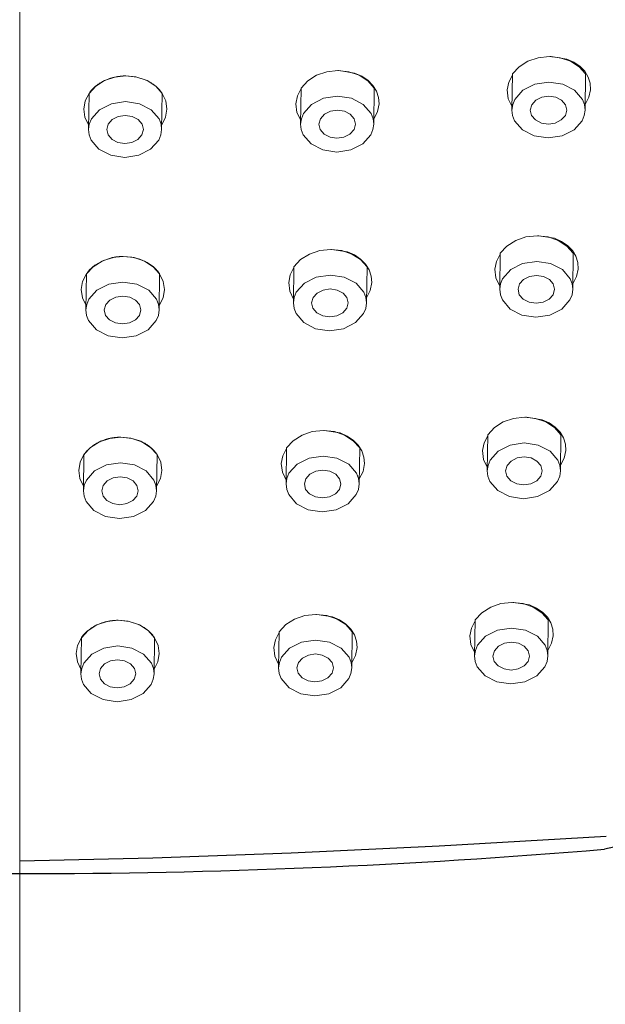
# Model space of a CAD drawing. Units: millimetres. Extents: x 190 to 3088, y 3374 to 6818.
# Drawn here: x 886 to 904, y 4872 to 4901 of the extents above; entities that cross this region are included whole.
import ezdxf

# ---------------------------------------------------------------- set-up
doc = ezdxf.new("R2010")
doc.units = ezdxf.units.MM
doc.linetypes.add('CENTER', pattern=[50.8, 31.75, -6.35, 6.35, -6.35])
doc.layers.add('中心線', color=2, linetype='CENTER', lineweight=5)
doc.layers.add('標註線', color=7, linetype='Continuous', lineweight=9)
doc.layers.add('繪圖線', color=7, linetype='Continuous')
doc.styles.get("Standard").update_dxf_attribs({"font": 'Microsoft JhengHei.ttf', "height": 30})
doc.dimstyles.get("Standard").update_dxf_attribs({"dimtxt": 30, "dimasz": 15, "dimexe": 0, "dimexo": 5, "dimgap": 0, "dimtad": 0, "dimtih": 1, "dimtoh": 1, "dimdec": 1, "dimdsep": 46, "dimtxsty": 'Standard', "dimblk": 'OPEN30', "dimcen": 0.09, "dimadec": 0, "dimazin": 2, "dimtfac": 1, "dimtdec": 1, "dimtofl": 0, "dimtmove": 1, "dimatfit": 3, "dimldrblk": 'OPEN30', "dimfxl": 0, "dimtolj": 1, "dimtzin": 0, "dimarcsym": 0})

# ---------------------------------------------------------------- blocks, each defined once
blk = doc.blocks.new('_Open30')
at = {"color": 0, "linetype": 'ByBlock', "lineweight": -2}
for p, q in [((-1, 0.2679), (0, 0)), ((0, 0), (-1, -0.2679)), ((0, 0), (-1, 0))]:
    blk.add_line(p, q, dxfattribs=at)
blk = doc.blocks.new('*D31')
at = {"layer": 'Defpoints', "color": 0}
for p in [(886.329, 4939.718), (886.191, 4729.532), (982.738, 4729.532)]:
    blk.add_point(p, dxfattribs=at)
at = {"layer": '標註線', "color": 0, "lineweight": -2}
for p, q in [((891.329, 4939.718), (982.738, 4939.718)), ((982.738, 4924.718), (982.738, 4849.964)), ((982.738, 4744.532), (982.738, 4819.286)), ((891.191, 4729.532), (982.738, 4729.532))]:
    blk.add_line(p, q, dxfattribs=at)
at = {"layer": '標註線', "color": 0, "lineweight": -2, "xscale": 15, "yscale": 15, "zscale": 15}
for p, rotation in [((982.738, 4939.718), 90), ((982.738, 4729.532), 270)]:
    blk.add_blockref('_Open30', p, dxfattribs=dict(at, rotation=rotation))
at = {"layer": '標註線', "color": 0, "insert": (982.738, 4834.625), "char_height": 30, "attachment_point": 5}
blk.add_mtext('\\A1;217', dxfattribs=at)

msp = doc.modelspace()

# ---------------------------------------------------------------- linework, layer by layer
at = {"layer": '中心線', "linetype": 'CENTER', "ltscale": 2}
msp.add_line((886.191, 4642.805), (886.191, 4955.889), dxfattribs=at)
at = {"layer": '繪圖線', "color": 7, "linetype": 'Continuous', "lineweight": 0}
for p, q in [((901.795, 4900.008), (902.127, 4900.043)), ((902.127, 4900.043), (902.458, 4900.008)), ((902.154, 4900.043), (902.156, 4900.043)), ((902.156, 4900.043), (902.159, 4900.043)), ((902.159, 4900.043), (902.161, 4900.043)), ((902.161, 4900.043), (902.163, 4900.043)), ((902.163, 4900.043), (902.165, 4900.043)), ((902.165, 4900.043), (902.168, 4900.043)), ((902.168, 4900.043), (902.17, 4900.043)), ((902.17, 4900.043), (902.172, 4900.043)), ((902.172, 4900.043), (902.175, 4900.043)), ((902.175, 4900.043), (902.177, 4900.043)), ((902.177, 4900.043), (902.179, 4900.043)), ((902.179, 4900.043), (902.181, 4900.043)), ((902.181, 4900.043), (902.655, 4899.968)), ((901.221, 4899.736), (901.486, 4899.903)), ((901.486, 4899.903), (901.795, 4900.008)), ((902.458, 4900.008), (902.764, 4899.903)), ((902.655, 4899.968), (902.866, 4899.875)), ((902.764, 4899.903), (903.025, 4899.736)), ((902.866, 4899.875), (903.047, 4899.751)), ((903.047, 4899.751), (903.193, 4899.599)), ((889.053, 4899.424), (889.385, 4899.46)), ((889.161, 4899.444), (889.186, 4899.447)), ((889.186, 4899.447), (889.21, 4899.45)), ((889.21, 4899.45), (889.235, 4899.453)), ((889.235, 4899.453), (889.26, 4899.455)), ((889.26, 4899.455), (889.284, 4899.457)), ((889.284, 4899.457), (889.309, 4899.458)), ((889.309, 4899.458), (889.335, 4899.459)), ((889.335, 4899.459), (889.36, 4899.46)), ((889.36, 4899.46), (889.385, 4899.46)), ((889.385, 4899.46), (889.684, 4899.431)), ((889.385, 4899.46), (889.717, 4899.424)), ((894.861, 4899.312), (895.127, 4899.479)), ((895.127, 4899.479), (895.435, 4899.584)), ((895.435, 4899.584), (895.768, 4899.62)), ((895.768, 4899.62), (896.099, 4899.584)), ((895.781, 4899.62), (895.782, 4899.62)), ((895.782, 4899.62), (895.783, 4899.62)), ((895.783, 4899.62), (895.784, 4899.62)), ((895.784, 4899.62), (895.785, 4899.62)), ((895.785, 4899.62), (895.786, 4899.62)), ((895.786, 4899.62), (895.788, 4899.62)), ((895.788, 4899.62), (895.789, 4899.62)), ((895.789, 4899.62), (895.79, 4899.62)), ((895.79, 4899.62), (895.791, 4899.62)), ((895.791, 4899.62), (895.792, 4899.62)), ((895.792, 4899.62), (895.793, 4899.62)), ((895.793, 4899.62), (895.794, 4899.62)), ((895.794, 4899.62), (896.27, 4899.544)), ((896.099, 4899.584), (896.405, 4899.479)), ((896.27, 4899.544), (896.482, 4899.452)), ((896.405, 4899.479), (896.666, 4899.312)), ((896.482, 4899.452), (896.667, 4899.327)), ((900.908, 4899.271), (901.019, 4899.486)), ((901.02, 4899.519), (901.004, 4898.431)), ((901.02, 4899.519), (901.221, 4899.736)), ((903.025, 4899.736), (903.22, 4899.519)), ((903.193, 4899.599), (903.297, 4899.426)), ((903.22, 4899.519), (903.205, 4898.431)), ((888.278, 4898.935), (888.479, 4899.152)), ((888.457, 4899.134), (888.476, 4899.15)), ((888.476, 4899.15), (888.481, 4899.154)), ((888.479, 4899.152), (888.744, 4899.319)), ((888.481, 4899.154), (888.485, 4899.157)), ((888.485, 4899.157), (888.49, 4899.161)), ((888.49, 4899.161), (888.494, 4899.165)), ((888.494, 4899.165), (888.499, 4899.168)), ((888.499, 4899.168), (888.503, 4899.172)), ((888.503, 4899.172), (888.508, 4899.175)), ((888.508, 4899.175), (888.512, 4899.179)), ((888.512, 4899.179), (888.517, 4899.182)), ((888.517, 4899.182), (888.521, 4899.186)), ((888.521, 4899.186), (888.526, 4899.189)), ((888.526, 4899.189), (888.531, 4899.192)), ((888.531, 4899.192), (888.551, 4899.207)), ((888.551, 4899.207), (888.572, 4899.222)), ((888.572, 4899.222), (888.594, 4899.236)), ((888.594, 4899.236), (888.616, 4899.25)), ((888.616, 4899.25), (888.638, 4899.263)), ((888.638, 4899.263), (888.661, 4899.276)), ((888.661, 4899.276), (888.684, 4899.289)), ((888.684, 4899.289), (888.707, 4899.301)), ((888.707, 4899.301), (888.731, 4899.313)), ((888.731, 4899.313), (888.755, 4899.324)), ((888.744, 4899.319), (889.053, 4899.424)), ((888.755, 4899.324), (888.779, 4899.335)), ((888.779, 4899.335), (888.804, 4899.346)), ((888.804, 4899.346), (888.827, 4899.355)), ((888.827, 4899.355), (888.849, 4899.364)), ((888.849, 4899.364), (888.872, 4899.372)), ((888.872, 4899.372), (888.896, 4899.381)), ((888.896, 4899.381), (888.919, 4899.388)), ((888.919, 4899.388), (888.943, 4899.396)), ((888.943, 4899.396), (888.967, 4899.403)), ((888.967, 4899.403), (888.991, 4899.409)), ((888.991, 4899.409), (889.015, 4899.415)), ((889.015, 4899.415), (889.04, 4899.421)), ((889.04, 4899.421), (889.065, 4899.427)), ((889.065, 4899.427), (889.09, 4899.432)), ((889.09, 4899.432), (889.113, 4899.436)), ((889.113, 4899.436), (889.137, 4899.44)), ((889.137, 4899.44), (889.161, 4899.444)), ((889.684, 4899.431), (889.963, 4899.346)), ((889.717, 4899.424), (890.022, 4899.319)), ((889.963, 4899.346), (889.988, 4899.335)), ((889.988, 4899.335), (890.012, 4899.324)), ((890.012, 4899.324), (890.035, 4899.313)), ((890.022, 4899.319), (890.283, 4899.152)), ((890.035, 4899.313), (890.059, 4899.301)), ((890.059, 4899.301), (890.082, 4899.289)), ((890.082, 4899.289), (890.104, 4899.276)), ((890.104, 4899.276), (890.127, 4899.263)), ((890.127, 4899.263), (890.149, 4899.25)), ((890.149, 4899.25), (890.17, 4899.236)), ((890.17, 4899.236), (890.191, 4899.222)), ((890.191, 4899.222), (890.212, 4899.207)), ((890.212, 4899.207), (890.232, 4899.193)), ((890.232, 4899.193), (890.237, 4899.189)), ((890.237, 4899.189), (890.241, 4899.186)), ((890.241, 4899.186), (890.246, 4899.182)), ((890.246, 4899.182), (890.25, 4899.179)), ((890.25, 4899.179), (890.255, 4899.175)), ((890.255, 4899.175), (890.259, 4899.172)), ((890.259, 4899.172), (890.264, 4899.168)), ((890.264, 4899.168), (890.268, 4899.164)), ((890.268, 4899.164), (890.272, 4899.161)), ((890.272, 4899.161), (890.277, 4899.157)), ((890.277, 4899.157), (890.281, 4899.154)), ((890.281, 4899.154), (890.286, 4899.15)), ((890.283, 4899.152), (890.478, 4898.935)), ((890.286, 4899.15), (890.304, 4899.134)), ((894.66, 4899.095), (894.861, 4899.312)), ((896.666, 4899.312), (896.86, 4899.095)), ((896.667, 4899.327), (896.817, 4899.175)), ((896.817, 4899.175), (896.925, 4899.002)), ((900.86, 4899.043), (900.908, 4899.271)), ((901.335, 4899.026), (901.695, 4899.208)), ((901.695, 4899.208), (902.116, 4899.272)), ((902.116, 4899.272), (902.536, 4899.208)), ((902.536, 4899.208), (902.891, 4899.026)), ((903.297, 4899.426), (903.355, 4899.239)), ((903.355, 4899.239), (903.366, 4899.043)), ((888.162, 4898.705), (888.278, 4898.935)), ((888.278, 4898.935), (888.262, 4897.848)), ((888.278, 4898.935), (888.292, 4898.955)), ((888.292, 4898.955), (888.306, 4898.974)), ((888.306, 4898.974), (888.321, 4898.993)), ((888.321, 4898.993), (888.336, 4899.012)), ((888.336, 4899.012), (888.352, 4899.03)), ((888.352, 4899.03), (888.368, 4899.048)), ((888.368, 4899.048), (888.385, 4899.066)), ((888.385, 4899.066), (888.403, 4899.083)), ((888.403, 4899.083), (888.42, 4899.101)), ((888.42, 4899.101), (888.439, 4899.117)), ((888.439, 4899.117), (888.457, 4899.134)), ((890.304, 4899.134), (890.322, 4899.117)), ((890.322, 4899.117), (890.34, 4899.1)), ((890.34, 4899.1), (890.357, 4899.083)), ((890.357, 4899.083), (890.374, 4899.066)), ((890.374, 4899.066), (890.391, 4899.048)), ((890.391, 4899.048), (890.406, 4899.03)), ((890.406, 4899.03), (890.422, 4899.011)), ((890.422, 4899.011), (890.437, 4898.993)), ((890.437, 4898.993), (890.451, 4898.974)), ((890.451, 4898.974), (890.465, 4898.955)), ((890.478, 4898.935), (890.463, 4897.848)), ((890.465, 4898.955), (890.478, 4898.935)), ((890.478, 4898.935), (890.587, 4898.705)), ((894.503, 4898.62), (894.547, 4898.856)), ((894.547, 4898.856), (894.66, 4899.078)), ((894.66, 4899.095), (894.645, 4898.008)), ((896.86, 4899.095), (896.845, 4898.008)), ((896.925, 4899.002), (896.989, 4898.815)), ((900.888, 4898.774), (900.86, 4899.043)), ((901.092, 4898.753), (901.335, 4899.026)), ((902.891, 4899.026), (903.126, 4898.753)), ((903.366, 4899.043), (903.318, 4898.816)), ((888.121, 4898.46), (888.162, 4898.705)), ((888.593, 4898.442), (888.953, 4898.624)), ((888.953, 4898.624), (889.374, 4898.688)), ((889.374, 4898.688), (889.794, 4898.624)), ((889.794, 4898.624), (890.149, 4898.442)), ((890.587, 4898.705), (890.621, 4898.46)), ((894.534, 4898.363), (894.503, 4898.62)), ((894.733, 4898.329), (894.976, 4898.602)), ((894.976, 4898.602), (895.335, 4898.785)), ((895.335, 4898.785), (895.757, 4898.848)), ((895.757, 4898.848), (896.177, 4898.785)), ((896.177, 4898.785), (896.531, 4898.602)), ((896.531, 4898.602), (896.766, 4898.329)), ((897.005, 4898.62), (896.96, 4898.384)), ((896.989, 4898.815), (897.005, 4898.62)), ((901.006, 4898.526), (900.888, 4898.774)), ((901.004, 4898.431), (901.028, 4898.596)), ((901.028, 4898.596), (901.092, 4898.753)), ((901.554, 4898.431), (901.598, 4898.592)), ((901.598, 4898.592), (901.72, 4898.728)), ((901.72, 4898.728), (901.9, 4898.82)), ((901.9, 4898.82), (902.11, 4898.852)), ((902.11, 4898.852), (902.32, 4898.82)), ((902.32, 4898.82), (902.498, 4898.728)), ((902.498, 4898.728), (902.615, 4898.592)), ((902.615, 4898.592), (902.655, 4898.431)), ((903.126, 4898.753), (903.186, 4898.596)), ((903.186, 4898.596), (903.205, 4898.431)), ((903.318, 4898.816), (903.207, 4898.601)), ((888.156, 4898.214), (888.121, 4898.46)), ((888.35, 4898.169), (888.593, 4898.442)), ((889.158, 4898.236), (889.368, 4898.268)), ((889.368, 4898.268), (889.578, 4898.236)), ((890.149, 4898.442), (890.384, 4898.169)), ((890.621, 4898.46), (890.58, 4898.214)), ((894.647, 4898.125), (894.534, 4898.363)), ((894.668, 4898.172), (894.733, 4898.329)), ((895.239, 4898.168), (895.36, 4898.305)), ((895.36, 4898.305), (895.54, 4898.396)), ((895.54, 4898.396), (895.751, 4898.428)), ((895.751, 4898.428), (895.961, 4898.396)), ((895.961, 4898.396), (896.138, 4898.305)), ((896.138, 4898.305), (896.256, 4898.168)), ((896.766, 4898.329), (896.827, 4898.172)), ((896.96, 4898.384), (896.847, 4898.162)), ((901.023, 4898.267), (901.004, 4898.431)), ((901.083, 4898.11), (901.023, 4898.267)), ((901.594, 4898.27), (901.554, 4898.431)), ((901.711, 4898.134), (901.594, 4898.27)), ((902.611, 4898.27), (902.489, 4898.134)), ((902.655, 4898.431), (902.611, 4898.27)), ((903.181, 4898.267), (903.117, 4898.11)), ((903.205, 4898.431), (903.181, 4898.267)), ((888.264, 4897.984), (888.156, 4898.214)), ((888.262, 4897.848), (888.286, 4898.012)), ((888.286, 4898.012), (888.35, 4898.169)), ((888.813, 4897.847), (888.856, 4898.008)), ((888.856, 4898.008), (888.978, 4898.145)), ((888.978, 4898.145), (889.158, 4898.236)), ((889.578, 4898.236), (889.756, 4898.145)), ((889.756, 4898.145), (889.873, 4898.008)), ((889.873, 4898.008), (889.913, 4897.847)), ((890.384, 4898.169), (890.444, 4898.012)), ((890.444, 4898.012), (890.463, 4897.848)), ((890.58, 4898.214), (890.465, 4897.984)), ((894.645, 4898.008), (894.668, 4898.172)), ((894.664, 4897.844), (894.645, 4898.008)), ((895.195, 4898.007), (895.239, 4898.168)), ((895.234, 4897.847), (895.195, 4898.007)), ((896.295, 4898.007), (896.251, 4897.847)), ((896.256, 4898.168), (896.295, 4898.007)), ((896.845, 4898.008), (896.822, 4897.844)), ((896.827, 4898.172), (896.845, 4898.008)), ((901.318, 4897.837), (901.083, 4898.11)), ((901.889, 4898.042), (901.711, 4898.134)), ((902.099, 4898.01), (901.889, 4898.042)), ((902.309, 4898.042), (902.099, 4898.01)), ((902.489, 4898.134), (902.309, 4898.042)), ((903.117, 4898.11), (902.874, 4897.837)), ((888.281, 4897.684), (888.262, 4897.848)), ((888.341, 4897.527), (888.281, 4897.684)), ((888.852, 4897.687), (888.813, 4897.847)), ((888.969, 4897.55), (888.852, 4897.687)), ((889.869, 4897.687), (889.747, 4897.55)), ((889.913, 4897.847), (889.869, 4897.687)), ((890.439, 4897.684), (890.375, 4897.527)), ((890.463, 4897.848), (890.439, 4897.684)), ((894.724, 4897.687), (894.664, 4897.844)), ((894.959, 4897.414), (894.724, 4897.687)), ((895.352, 4897.71), (895.234, 4897.847)), ((895.529, 4897.619), (895.352, 4897.71)), ((896.13, 4897.71), (895.95, 4897.619)), ((896.251, 4897.847), (896.13, 4897.71)), ((896.757, 4897.687), (896.515, 4897.414)), ((896.822, 4897.844), (896.757, 4897.687)), ((901.673, 4897.655), (901.318, 4897.837)), ((902.874, 4897.837), (902.514, 4897.655)), ((888.576, 4897.254), (888.341, 4897.527)), ((889.147, 4897.459), (888.969, 4897.55)), ((889.357, 4897.427), (889.147, 4897.459)), ((889.567, 4897.459), (889.357, 4897.427)), ((889.747, 4897.55), (889.567, 4897.459)), ((890.375, 4897.527), (890.132, 4897.254)), ((895.314, 4897.231), (894.959, 4897.414)), ((895.739, 4897.587), (895.529, 4897.619)), ((895.95, 4897.619), (895.739, 4897.587)), ((896.515, 4897.414), (896.155, 4897.231)), ((902.093, 4897.591), (901.673, 4897.655)), ((902.514, 4897.655), (902.093, 4897.591)), ((888.931, 4897.071), (888.576, 4897.254)), ((890.132, 4897.254), (889.772, 4897.071)), ((895.733, 4897.168), (895.314, 4897.231)), ((896.155, 4897.231), (895.733, 4897.168)), ((889.351, 4897.008), (888.931, 4897.071)), ((889.772, 4897.071), (889.351, 4897.008)), ((900.852, 4894.339), (901.118, 4894.507)), ((901.118, 4894.507), (901.426, 4894.611)), ((901.426, 4894.611), (901.759, 4894.647)), ((901.759, 4894.647), (902.09, 4894.611)), ((901.786, 4894.647), (901.788, 4894.647)), ((901.788, 4894.647), (901.79, 4894.647)), ((901.79, 4894.647), (901.793, 4894.647)), ((901.793, 4894.647), (901.795, 4894.647)), ((901.795, 4894.647), (901.797, 4894.647)), ((901.797, 4894.647), (901.799, 4894.647)), ((901.799, 4894.647), (901.802, 4894.647)), ((901.802, 4894.647), (901.804, 4894.647)), ((901.804, 4894.647), (901.806, 4894.647)), ((901.806, 4894.647), (901.808, 4894.647)), ((901.808, 4894.647), (901.811, 4894.647)), ((901.811, 4894.647), (901.813, 4894.647)), ((901.813, 4894.647), (902.287, 4894.571)), ((902.09, 4894.611), (902.396, 4894.507)), ((902.287, 4894.571), (902.497, 4894.479)), ((902.396, 4894.507), (902.657, 4894.339)), ((902.497, 4894.479), (902.679, 4894.354)), ((894.909, 4894.097), (895.218, 4894.202)), ((895.218, 4894.202), (895.55, 4894.238)), ((895.55, 4894.238), (895.881, 4894.202)), ((895.563, 4894.238), (895.564, 4894.238)), ((895.564, 4894.238), (895.565, 4894.238)), ((895.565, 4894.238), (895.566, 4894.238)), ((895.566, 4894.238), (895.568, 4894.238)), ((895.568, 4894.238), (895.569, 4894.238)), ((895.569, 4894.238), (895.57, 4894.238)), ((895.57, 4894.238), (895.571, 4894.238)), ((895.571, 4894.238), (895.572, 4894.238)), ((895.572, 4894.238), (895.573, 4894.238)), ((895.573, 4894.238), (895.574, 4894.238)), ((895.574, 4894.238), (895.575, 4894.238)), ((895.575, 4894.238), (895.576, 4894.238)), ((895.576, 4894.238), (896.052, 4894.162)), ((895.881, 4894.202), (896.187, 4894.097)), ((896.052, 4894.162), (896.264, 4894.069)), ((900.651, 4894.122), (900.636, 4893.035)), ((900.651, 4894.122), (900.852, 4894.339)), ((902.657, 4894.339), (902.851, 4894.122)), ((902.679, 4894.354), (902.825, 4894.202)), ((902.825, 4894.202), (902.929, 4894.03)), ((902.851, 4894.122), (902.836, 4893.035)), ((888.402, 4893.717), (888.668, 4893.885)), ((888.457, 4893.759), (888.717, 4893.907)), ((888.668, 4893.885), (888.977, 4893.989)), ((888.717, 4893.907), (889.013, 4893.997)), ((888.977, 4893.989), (889.309, 4894.025)), ((889.013, 4893.997), (889.037, 4894.001)), ((889.037, 4894.001), (889.061, 4894.006)), ((889.061, 4894.006), (889.085, 4894.009)), ((889.085, 4894.009), (889.11, 4894.012)), ((889.11, 4894.012), (889.134, 4894.015)), ((889.134, 4894.015), (889.159, 4894.018)), ((889.159, 4894.018), (889.183, 4894.02)), ((889.183, 4894.02), (889.208, 4894.022)), ((889.208, 4894.022), (889.233, 4894.023)), ((889.233, 4894.023), (889.258, 4894.024)), ((889.258, 4894.024), (889.284, 4894.025)), ((889.284, 4894.025), (889.309, 4894.025)), ((889.309, 4894.025), (889.561, 4894.005)), ((889.309, 4894.025), (889.64, 4893.989)), ((889.561, 4894.005), (889.802, 4893.944)), ((889.64, 4893.989), (889.946, 4893.885)), ((889.802, 4893.944), (890.022, 4893.845)), ((889.946, 4893.885), (890.207, 4893.717)), ((890.022, 4893.845), (890.213, 4893.712)), ((894.442, 4893.713), (894.643, 4893.93)), ((894.643, 4893.93), (894.909, 4894.097)), ((896.187, 4894.097), (896.448, 4893.93)), ((896.264, 4894.069), (896.449, 4893.945)), ((896.448, 4893.93), (896.643, 4893.713)), ((896.449, 4893.945), (896.599, 4893.793)), ((900.492, 4893.647), (900.54, 4893.874)), ((900.54, 4893.874), (900.651, 4894.089)), ((901.326, 4893.812), (901.748, 4893.875)), ((901.748, 4893.875), (902.168, 4893.812)), ((902.929, 4894.03), (902.987, 4893.842)), ((902.987, 4893.842), (902.998, 4893.647)), ((888.201, 4893.5), (888.402, 4893.717)), ((888.201, 4893.5), (888.219, 4893.525)), ((888.219, 4893.525), (888.237, 4893.548)), ((888.237, 4893.548), (888.255, 4893.571)), ((888.255, 4893.571), (888.275, 4893.594)), ((888.275, 4893.594), (888.295, 4893.617)), ((888.295, 4893.617), (888.316, 4893.638)), ((888.316, 4893.638), (888.338, 4893.66)), ((888.338, 4893.66), (888.36, 4893.681)), ((888.36, 4893.681), (888.383, 4893.701)), ((888.383, 4893.701), (888.407, 4893.721)), ((888.407, 4893.721), (888.432, 4893.741)), ((888.432, 4893.741), (888.457, 4893.759)), ((890.207, 4893.717), (890.402, 4893.5)), ((890.213, 4893.712), (890.224, 4893.703)), ((890.224, 4893.703), (890.234, 4893.693)), ((890.234, 4893.693), (890.244, 4893.684)), ((890.244, 4893.684), (890.255, 4893.675)), ((890.255, 4893.675), (890.265, 4893.665)), ((890.265, 4893.665), (890.274, 4893.655)), ((890.274, 4893.655), (890.284, 4893.646)), ((890.284, 4893.646), (890.294, 4893.636)), ((890.294, 4893.636), (890.303, 4893.626)), ((890.303, 4893.626), (890.312, 4893.616)), ((890.312, 4893.616), (890.321, 4893.605)), ((890.321, 4893.605), (890.33, 4893.595)), ((890.33, 4893.595), (890.337, 4893.588)), ((890.337, 4893.588), (890.343, 4893.58)), ((890.343, 4893.58), (890.349, 4893.572)), ((890.349, 4893.572), (890.355, 4893.564)), ((890.355, 4893.564), (890.361, 4893.557)), ((890.361, 4893.557), (890.367, 4893.549)), ((890.367, 4893.549), (890.373, 4893.541)), ((890.373, 4893.541), (890.379, 4893.533)), ((890.379, 4893.533), (890.385, 4893.525)), ((890.385, 4893.525), (890.391, 4893.517)), ((890.391, 4893.517), (890.396, 4893.509)), ((894.33, 4893.474), (894.442, 4893.696)), ((894.442, 4893.713), (894.427, 4892.626)), ((896.599, 4893.793), (896.708, 4893.62)), ((896.643, 4893.713), (896.627, 4892.626)), ((896.708, 4893.62), (896.771, 4893.433)), ((900.519, 4893.378), (900.492, 4893.647)), ((900.724, 4893.356), (900.967, 4893.629)), ((900.967, 4893.629), (901.326, 4893.812)), ((902.168, 4893.812), (902.522, 4893.629)), ((902.522, 4893.629), (902.757, 4893.356)), ((902.998, 4893.647), (902.95, 4893.42)), ((888.045, 4893.025), (888.086, 4893.271)), ((888.086, 4893.271), (888.201, 4893.5)), ((888.201, 4893.5), (888.186, 4892.413)), ((888.876, 4893.19), (889.298, 4893.253)), ((889.298, 4893.253), (889.718, 4893.19)), ((890.402, 4893.5), (890.386, 4892.413)), ((890.396, 4893.509), (890.402, 4893.5)), ((890.402, 4893.5), (890.51, 4893.271)), ((890.51, 4893.271), (890.545, 4893.025)), ((894.285, 4893.238), (894.33, 4893.474)), ((894.316, 4892.981), (894.285, 4893.238)), ((894.758, 4893.22), (895.117, 4893.402)), ((895.117, 4893.402), (895.539, 4893.466)), ((895.539, 4893.466), (895.959, 4893.402)), ((895.959, 4893.402), (896.314, 4893.22)), ((896.787, 4893.238), (896.742, 4893.002)), ((896.771, 4893.433), (896.787, 4893.238)), ((900.637, 4893.129), (900.519, 4893.378)), ((900.659, 4893.199), (900.724, 4893.356)), ((901.23, 4893.196), (901.351, 4893.332)), ((901.351, 4893.332), (901.531, 4893.423)), ((901.531, 4893.423), (901.742, 4893.455)), ((901.742, 4893.455), (901.952, 4893.423)), ((901.952, 4893.423), (902.129, 4893.332)), ((902.129, 4893.332), (902.247, 4893.196)), ((902.757, 4893.356), (902.818, 4893.199)), ((902.95, 4893.42), (902.839, 4893.205)), ((888.079, 4892.78), (888.045, 4893.025)), ((888.274, 4892.734), (888.517, 4893.007)), ((888.517, 4893.007), (888.876, 4893.19)), ((889.718, 4893.19), (890.073, 4893.007)), ((890.073, 4893.007), (890.308, 4892.734)), ((890.545, 4893.025), (890.504, 4892.78)), ((894.429, 4892.742), (894.316, 4892.981)), ((894.45, 4892.79), (894.515, 4892.947)), ((894.515, 4892.947), (894.758, 4893.22)), ((895.143, 4892.923), (895.322, 4893.014)), ((895.322, 4893.014), (895.533, 4893.046)), ((895.533, 4893.046), (895.743, 4893.014)), ((895.743, 4893.014), (895.92, 4892.923)), ((896.314, 4893.22), (896.549, 4892.947)), ((896.549, 4892.947), (896.609, 4892.79)), ((896.742, 4893.002), (896.63, 4892.779)), ((900.636, 4893.035), (900.659, 4893.199)), ((900.655, 4892.871), (900.636, 4893.035)), ((901.186, 4893.035), (901.23, 4893.196)), ((901.225, 4892.874), (901.186, 4893.035)), ((902.286, 4893.035), (902.242, 4892.874)), ((902.247, 4893.196), (902.286, 4893.035)), ((902.836, 4893.035), (902.813, 4892.871)), ((902.818, 4893.199), (902.836, 4893.035)), ((888.188, 4892.55), (888.079, 4892.78)), ((888.209, 4892.577), (888.274, 4892.734)), ((888.78, 4892.574), (888.902, 4892.71)), ((888.902, 4892.71), (889.081, 4892.801)), ((889.081, 4892.801), (889.292, 4892.833)), ((889.292, 4892.833), (889.502, 4892.801)), ((889.502, 4892.801), (889.679, 4892.71)), ((889.679, 4892.71), (889.797, 4892.574)), ((890.308, 4892.734), (890.368, 4892.577)), ((890.504, 4892.78), (890.388, 4892.55)), ((894.427, 4892.626), (894.45, 4892.79)), ((894.977, 4892.625), (895.021, 4892.786)), ((895.021, 4892.786), (895.143, 4892.923)), ((895.92, 4892.923), (896.038, 4892.786)), ((896.038, 4892.786), (896.077, 4892.625)), ((896.609, 4892.79), (896.627, 4892.626)), ((900.715, 4892.714), (900.655, 4892.871)), ((900.95, 4892.441), (900.715, 4892.714)), ((901.343, 4892.737), (901.225, 4892.874)), ((901.52, 4892.646), (901.343, 4892.737)), ((901.73, 4892.614), (901.52, 4892.646)), ((901.941, 4892.646), (901.73, 4892.614)), ((902.121, 4892.737), (901.941, 4892.646)), ((902.242, 4892.874), (902.121, 4892.737)), ((902.748, 4892.714), (902.506, 4892.441)), ((902.813, 4892.871), (902.748, 4892.714)), ((888.186, 4892.413), (888.209, 4892.577)), ((888.205, 4892.249), (888.186, 4892.413)), ((888.736, 4892.413), (888.78, 4892.574)), ((888.776, 4892.252), (888.736, 4892.413)), ((889.836, 4892.413), (889.792, 4892.252)), ((889.797, 4892.574), (889.836, 4892.413)), ((890.386, 4892.413), (890.363, 4892.249)), ((890.368, 4892.577), (890.386, 4892.413)), ((894.446, 4892.462), (894.427, 4892.626)), ((894.506, 4892.304), (894.446, 4892.462)), ((895.017, 4892.464), (894.977, 4892.625)), ((895.134, 4892.328), (895.017, 4892.464)), ((896.033, 4892.464), (895.912, 4892.328)), ((896.077, 4892.625), (896.033, 4892.464)), ((896.604, 4892.462), (896.54, 4892.304)), ((896.627, 4892.626), (896.604, 4892.462)), ((901.305, 4892.259), (900.95, 4892.441)), ((902.506, 4892.441), (902.146, 4892.259)), ((888.265, 4892.092), (888.205, 4892.249)), ((888.5, 4891.819), (888.265, 4892.092)), ((888.893, 4892.115), (888.776, 4892.252)), ((889.07, 4892.024), (888.893, 4892.115)), ((889.671, 4892.115), (889.491, 4892.024)), ((889.792, 4892.252), (889.671, 4892.115)), ((890.299, 4892.092), (890.056, 4891.819)), ((890.363, 4892.249), (890.299, 4892.092)), ((894.741, 4892.032), (894.506, 4892.304)), ((895.311, 4892.237), (895.134, 4892.328)), ((895.521, 4892.205), (895.311, 4892.237)), ((895.732, 4892.237), (895.521, 4892.205)), ((895.912, 4892.328), (895.732, 4892.237)), ((896.54, 4892.304), (896.297, 4892.032)), ((901.724, 4892.195), (901.305, 4892.259)), ((902.146, 4892.259), (901.724, 4892.195)), ((888.855, 4891.637), (888.5, 4891.819)), ((889.28, 4891.992), (889.07, 4892.024)), ((889.491, 4892.024), (889.28, 4891.992)), ((890.056, 4891.819), (889.696, 4891.637)), ((895.096, 4891.849), (894.741, 4892.032)), ((895.516, 4891.786), (895.096, 4891.849)), ((895.937, 4891.849), (895.516, 4891.786)), ((896.297, 4892.032), (895.937, 4891.849)), ((889.275, 4891.573), (888.855, 4891.637)), ((889.696, 4891.637), (889.275, 4891.573)), ((900.744, 4889.042), (901.053, 4889.147)), ((901.053, 4889.147), (901.386, 4889.182)), ((901.386, 4889.182), (901.717, 4889.147)), ((901.413, 4889.182), (901.415, 4889.182)), ((901.415, 4889.182), (901.417, 4889.182)), ((901.417, 4889.182), (901.42, 4889.182)), ((901.42, 4889.182), (901.422, 4889.182)), ((901.422, 4889.182), (901.424, 4889.182)), ((901.424, 4889.182), (901.426, 4889.182)), ((901.426, 4889.182), (901.429, 4889.182)), ((901.429, 4889.182), (901.431, 4889.182)), ((901.431, 4889.182), (901.433, 4889.182)), ((901.433, 4889.182), (901.435, 4889.182)), ((901.435, 4889.182), (901.438, 4889.182)), ((901.438, 4889.182), (901.44, 4889.182)), ((901.44, 4889.182), (901.914, 4889.107)), ((901.717, 4889.147), (902.023, 4889.042)), ((901.914, 4889.107), (902.124, 4889.014)), ((894.997, 4888.751), (895.329, 4888.787)), ((895.329, 4888.787), (895.661, 4888.751)), ((895.356, 4888.787), (895.831, 4888.711)), ((900.278, 4888.658), (900.479, 4888.875)), ((900.479, 4888.875), (900.744, 4889.042)), ((902.023, 4889.042), (902.283, 4888.875)), ((902.124, 4889.014), (902.306, 4888.889)), ((902.283, 4888.875), (902.478, 4888.658)), ((902.306, 4888.889), (902.452, 4888.738)), ((888.591, 4888.443), (888.9, 4888.548)), ((888.651, 4888.47), (888.674, 4888.479)), ((888.674, 4888.479), (888.697, 4888.488)), ((888.697, 4888.488), (888.72, 4888.497)), ((888.72, 4888.497), (888.743, 4888.505)), ((888.743, 4888.505), (888.766, 4888.512)), ((888.766, 4888.512), (888.79, 4888.52)), ((888.79, 4888.52), (888.814, 4888.527)), ((888.814, 4888.527), (888.838, 4888.533)), ((888.838, 4888.533), (888.863, 4888.54)), ((888.863, 4888.54), (888.887, 4888.545)), ((888.887, 4888.545), (888.912, 4888.551)), ((888.9, 4888.548), (889.233, 4888.584)), ((888.912, 4888.551), (888.937, 4888.556)), ((888.937, 4888.556), (888.961, 4888.56)), ((888.961, 4888.56), (888.985, 4888.564)), ((888.985, 4888.564), (889.009, 4888.568)), ((889.009, 4888.568), (889.033, 4888.571)), ((889.033, 4888.571), (889.058, 4888.574)), ((889.058, 4888.574), (889.082, 4888.577)), ((889.082, 4888.577), (889.107, 4888.579)), ((889.107, 4888.579), (889.132, 4888.581)), ((889.132, 4888.581), (889.157, 4888.582)), ((889.157, 4888.582), (889.182, 4888.583)), ((889.182, 4888.583), (889.207, 4888.584)), ((889.207, 4888.584), (889.233, 4888.584)), ((889.233, 4888.584), (889.531, 4888.555)), ((889.233, 4888.584), (889.564, 4888.548)), ((889.531, 4888.555), (889.81, 4888.47)), ((889.564, 4888.548), (889.87, 4888.443)), ((894.222, 4888.262), (894.423, 4888.479)), ((894.423, 4888.479), (894.688, 4888.647)), ((894.688, 4888.647), (894.997, 4888.751)), ((895.661, 4888.751), (895.967, 4888.647)), ((895.831, 4888.711), (896.044, 4888.619)), ((895.967, 4888.647), (896.227, 4888.479)), ((896.044, 4888.619), (896.229, 4888.494)), ((896.227, 4888.479), (896.422, 4888.262)), ((896.229, 4888.494), (896.378, 4888.342)), ((900.167, 4888.41), (900.278, 4888.624)), ((900.278, 4888.658), (900.263, 4887.57)), ((902.452, 4888.738), (902.556, 4888.565)), ((902.478, 4888.658), (902.463, 4887.57)), ((902.556, 4888.565), (902.614, 4888.378)), ((888.125, 4888.059), (888.326, 4888.276)), ((888.212, 4888.169), (888.226, 4888.183)), ((888.226, 4888.183), (888.24, 4888.197)), ((888.24, 4888.197), (888.254, 4888.211)), ((888.254, 4888.211), (888.268, 4888.225)), ((888.268, 4888.225), (888.283, 4888.239)), ((888.283, 4888.239), (888.298, 4888.252)), ((888.298, 4888.252), (888.313, 4888.265)), ((888.313, 4888.265), (888.329, 4888.278)), ((888.326, 4888.276), (888.591, 4888.443)), ((888.329, 4888.278), (888.344, 4888.291)), ((888.344, 4888.291), (888.361, 4888.304)), ((888.361, 4888.304), (888.377, 4888.316)), ((888.377, 4888.316), (888.398, 4888.331)), ((888.398, 4888.331), (888.419, 4888.345)), ((888.419, 4888.345), (888.44, 4888.36)), ((888.44, 4888.36), (888.462, 4888.374)), ((888.462, 4888.374), (888.485, 4888.387)), ((888.485, 4888.387), (888.508, 4888.4)), ((888.508, 4888.4), (888.531, 4888.413)), ((888.531, 4888.413), (888.554, 4888.425)), ((888.554, 4888.425), (888.578, 4888.437)), ((888.578, 4888.437), (888.602, 4888.449)), ((888.602, 4888.449), (888.627, 4888.46)), ((888.627, 4888.46), (888.651, 4888.47)), ((889.81, 4888.47), (889.835, 4888.46)), ((889.835, 4888.46), (889.859, 4888.449)), ((889.859, 4888.449), (889.883, 4888.437)), ((889.87, 4888.443), (890.13, 4888.276)), ((889.883, 4888.437), (889.906, 4888.425)), ((889.906, 4888.425), (889.929, 4888.413)), ((889.929, 4888.413), (889.952, 4888.401)), ((889.952, 4888.401), (889.974, 4888.388)), ((889.974, 4888.388), (889.996, 4888.374)), ((889.996, 4888.374), (890.017, 4888.36)), ((890.017, 4888.36), (890.038, 4888.346)), ((890.038, 4888.346), (890.059, 4888.332)), ((890.059, 4888.332), (890.079, 4888.317)), ((890.079, 4888.317), (890.084, 4888.313)), ((890.084, 4888.313), (890.088, 4888.31)), ((890.088, 4888.31), (890.093, 4888.307)), ((890.093, 4888.307), (890.097, 4888.303)), ((890.097, 4888.303), (890.102, 4888.3)), ((890.102, 4888.3), (890.106, 4888.296)), ((890.106, 4888.296), (890.111, 4888.293)), ((890.111, 4888.293), (890.115, 4888.289)), ((890.115, 4888.289), (890.119, 4888.285)), ((890.119, 4888.285), (890.124, 4888.282)), ((890.124, 4888.282), (890.128, 4888.278)), ((890.128, 4888.278), (890.132, 4888.275)), ((890.13, 4888.276), (890.325, 4888.059)), ((890.132, 4888.275), (890.151, 4888.259)), ((890.151, 4888.259), (890.169, 4888.242)), ((890.169, 4888.242), (890.187, 4888.225)), ((890.187, 4888.225), (890.204, 4888.208)), ((890.204, 4888.208), (890.221, 4888.19)), ((890.221, 4888.19), (890.238, 4888.172)), ((894.109, 4888.023), (894.222, 4888.245)), ((894.222, 4888.262), (894.207, 4887.175)), ((896.378, 4888.342), (896.487, 4888.169)), ((896.422, 4888.262), (896.407, 4887.175)), ((900.119, 4888.182), (900.167, 4888.41)), ((900.146, 4887.913), (900.119, 4888.182)), ((900.594, 4888.164), (900.953, 4888.347)), ((900.953, 4888.347), (901.375, 4888.411)), ((901.375, 4888.411), (901.795, 4888.347)), ((901.795, 4888.347), (902.149, 4888.164)), ((902.625, 4888.182), (902.577, 4887.955)), ((902.614, 4888.378), (902.625, 4888.182)), ((888.01, 4887.829), (888.125, 4888.059)), ((888.125, 4888.059), (888.11, 4886.972)), ((888.125, 4888.059), (888.131, 4888.067)), ((888.131, 4888.067), (888.137, 4888.076)), ((888.137, 4888.076), (888.142, 4888.084)), ((888.142, 4888.084), (888.148, 4888.092)), ((888.148, 4888.092), (888.154, 4888.1)), ((888.154, 4888.1), (888.161, 4888.107)), ((888.161, 4888.107), (888.167, 4888.115)), ((888.167, 4888.115), (888.173, 4888.123)), ((888.173, 4888.123), (888.18, 4888.131)), ((888.18, 4888.131), (888.186, 4888.139)), ((888.186, 4888.139), (888.193, 4888.146)), ((888.193, 4888.146), (888.199, 4888.154)), ((888.199, 4888.154), (888.212, 4888.169)), ((890.238, 4888.172), (890.253, 4888.154)), ((890.253, 4888.154), (890.269, 4888.136)), ((890.269, 4888.136), (890.284, 4888.117)), ((890.284, 4888.117), (890.298, 4888.098)), ((890.298, 4888.098), (890.312, 4888.079)), ((890.325, 4888.059), (890.31, 4886.972)), ((890.312, 4888.079), (890.325, 4888.059)), ((890.325, 4888.059), (890.434, 4887.829)), ((894.064, 4887.787), (894.109, 4888.023)), ((894.537, 4887.769), (894.897, 4887.952)), ((894.897, 4887.952), (895.319, 4888.015)), ((895.319, 4888.015), (895.738, 4887.952)), ((895.738, 4887.952), (896.093, 4887.769)), ((896.487, 4888.169), (896.55, 4887.982)), ((896.55, 4887.982), (896.566, 4887.787)), ((900.264, 4887.664), (900.146, 4887.913)), ((900.286, 4887.734), (900.351, 4887.892)), ((900.351, 4887.892), (900.594, 4888.164)), ((900.978, 4887.867), (901.158, 4887.959)), ((901.158, 4887.959), (901.369, 4887.99)), ((901.369, 4887.99), (901.579, 4887.959)), ((901.579, 4887.959), (901.756, 4887.867)), ((902.149, 4888.164), (902.384, 4887.892)), ((902.384, 4887.892), (902.444, 4887.734)), ((902.577, 4887.955), (902.466, 4887.74)), ((887.968, 4887.584), (888.01, 4887.829)), ((888.44, 4887.566), (888.8, 4887.749)), ((888.8, 4887.749), (889.222, 4887.812)), ((889.222, 4887.812), (889.642, 4887.749)), ((889.642, 4887.749), (889.996, 4887.566)), ((890.434, 4887.829), (890.469, 4887.584)), ((894.095, 4887.53), (894.064, 4887.787)), ((894.294, 4887.496), (894.537, 4887.769)), ((895.102, 4887.563), (895.313, 4887.595)), ((895.313, 4887.595), (895.523, 4887.563)), ((896.093, 4887.769), (896.328, 4887.496)), ((896.566, 4887.787), (896.522, 4887.551)), ((900.263, 4887.57), (900.286, 4887.734)), ((900.813, 4887.57), (900.857, 4887.731)), ((900.857, 4887.731), (900.978, 4887.867)), ((901.756, 4887.867), (901.874, 4887.731)), ((901.874, 4887.731), (901.913, 4887.57)), ((902.444, 4887.734), (902.463, 4887.57)), ((888.003, 4887.338), (887.968, 4887.584)), ((888.112, 4887.109), (888.003, 4887.338)), ((888.133, 4887.136), (888.198, 4887.293)), ((888.198, 4887.293), (888.44, 4887.566)), ((888.825, 4887.269), (889.005, 4887.36)), ((889.005, 4887.36), (889.216, 4887.392)), ((889.216, 4887.392), (889.426, 4887.36)), ((889.426, 4887.36), (889.603, 4887.269)), ((889.996, 4887.566), (890.231, 4887.293)), ((890.231, 4887.293), (890.291, 4887.136)), ((890.427, 4887.338), (890.312, 4887.109)), ((890.469, 4887.584), (890.427, 4887.338)), ((894.208, 4887.292), (894.095, 4887.53)), ((894.207, 4887.175), (894.23, 4887.339)), ((894.23, 4887.339), (894.294, 4887.496)), ((894.757, 4887.175), (894.801, 4887.335)), ((894.801, 4887.335), (894.922, 4887.472)), ((894.922, 4887.472), (895.102, 4887.563)), ((895.523, 4887.563), (895.7, 4887.472)), ((895.7, 4887.472), (895.817, 4887.335)), ((895.817, 4887.335), (895.857, 4887.175)), ((896.328, 4887.496), (896.388, 4887.339)), ((896.388, 4887.339), (896.407, 4887.175)), ((896.522, 4887.551), (896.409, 4887.329)), ((900.282, 4887.406), (900.263, 4887.57)), ((900.342, 4887.249), (900.282, 4887.406)), ((900.852, 4887.409), (900.813, 4887.57)), ((900.97, 4887.272), (900.852, 4887.409)), ((901.869, 4887.409), (901.748, 4887.272)), ((901.913, 4887.57), (901.869, 4887.409)), ((902.44, 4887.406), (902.375, 4887.249)), ((902.463, 4887.57), (902.44, 4887.406)), ((888.11, 4886.972), (888.133, 4887.136)), ((888.66, 4886.972), (888.704, 4887.132)), ((888.704, 4887.132), (888.825, 4887.269)), ((889.603, 4887.269), (889.721, 4887.132)), ((889.721, 4887.132), (889.76, 4886.972)), ((890.291, 4887.136), (890.31, 4886.972)), ((894.225, 4887.011), (894.207, 4887.175)), ((894.285, 4886.854), (894.225, 4887.011)), ((894.796, 4887.014), (894.757, 4887.175)), ((894.914, 4886.877), (894.796, 4887.014)), ((895.813, 4887.014), (895.691, 4886.877)), ((895.857, 4887.175), (895.813, 4887.014)), ((896.384, 4887.011), (896.319, 4886.854)), ((896.407, 4887.175), (896.384, 4887.011)), ((900.577, 4886.976), (900.342, 4887.249)), ((901.147, 4887.181), (900.97, 4887.272)), ((901.357, 4887.149), (901.147, 4887.181)), ((901.568, 4887.181), (901.357, 4887.149)), ((901.748, 4887.272), (901.568, 4887.181)), ((902.375, 4887.249), (902.133, 4886.976)), ((888.129, 4886.808), (888.11, 4886.972)), ((888.189, 4886.651), (888.129, 4886.808)), ((888.699, 4886.811), (888.66, 4886.972)), ((888.817, 4886.674), (888.699, 4886.811)), ((889.716, 4886.811), (889.595, 4886.674)), ((889.76, 4886.972), (889.716, 4886.811)), ((890.287, 4886.808), (890.222, 4886.651)), ((890.31, 4886.972), (890.287, 4886.808)), ((894.52, 4886.581), (894.285, 4886.854)), ((895.091, 4886.786), (894.914, 4886.877)), ((895.301, 4886.754), (895.091, 4886.786)), ((895.512, 4886.786), (895.301, 4886.754)), ((895.691, 4886.877), (895.512, 4886.786)), ((896.319, 4886.854), (896.076, 4886.581)), ((900.931, 4886.794), (900.577, 4886.976)), ((901.351, 4886.73), (900.931, 4886.794)), ((901.773, 4886.794), (901.351, 4886.73)), ((902.133, 4886.976), (901.773, 4886.794)), ((888.424, 4886.378), (888.189, 4886.651)), ((888.994, 4886.583), (888.817, 4886.674)), ((889.204, 4886.551), (888.994, 4886.583)), ((889.415, 4886.583), (889.204, 4886.551)), ((889.595, 4886.674), (889.415, 4886.583)), ((890.222, 4886.651), (889.979, 4886.378)), ((894.875, 4886.399), (894.52, 4886.581)), ((896.076, 4886.581), (895.717, 4886.399)), ((888.778, 4886.195), (888.424, 4886.378)), ((889.198, 4886.132), (888.778, 4886.195)), ((889.62, 4886.195), (889.198, 4886.132)), ((889.979, 4886.378), (889.62, 4886.195)), ((895.295, 4886.335), (894.875, 4886.399)), ((895.717, 4886.399), (895.295, 4886.335)), ((900.099, 4883.301), (900.364, 4883.468)), ((900.364, 4883.468), (900.673, 4883.573)), ((900.673, 4883.573), (901.005, 4883.608)), ((901.005, 4883.608), (901.337, 4883.573)), ((901.032, 4883.608), (901.035, 4883.608)), ((901.035, 4883.608), (901.037, 4883.608)), ((901.037, 4883.608), (901.039, 4883.608)), ((901.039, 4883.608), (901.041, 4883.608)), ((901.041, 4883.608), (901.044, 4883.608)), ((901.044, 4883.608), (901.046, 4883.608)), ((901.046, 4883.608), (901.048, 4883.608)), ((901.048, 4883.608), (901.05, 4883.608)), ((901.05, 4883.608), (901.053, 4883.608)), ((901.053, 4883.608), (901.055, 4883.608)), ((901.055, 4883.608), (901.057, 4883.608)), ((901.057, 4883.608), (901.059, 4883.608)), ((901.059, 4883.608), (901.533, 4883.533)), ((901.337, 4883.573), (901.642, 4883.468)), ((901.533, 4883.533), (901.744, 4883.44)), ((901.642, 4883.468), (901.903, 4883.301)), ((901.744, 4883.44), (901.925, 4883.316)), ((894.464, 4883.108), (894.773, 4883.213)), ((894.773, 4883.213), (895.105, 4883.249)), ((895.105, 4883.249), (895.437, 4883.213)), ((895.118, 4883.249), (895.12, 4883.249)), ((895.12, 4883.249), (895.121, 4883.249)), ((895.121, 4883.249), (895.122, 4883.249)), ((895.122, 4883.249), (895.123, 4883.249)), ((895.123, 4883.249), (895.124, 4883.249)), ((895.124, 4883.249), (895.125, 4883.249)), ((895.125, 4883.249), (895.126, 4883.249)), ((895.126, 4883.249), (895.127, 4883.249)), ((895.127, 4883.249), (895.128, 4883.249)), ((895.128, 4883.249), (895.129, 4883.249)), ((895.129, 4883.249), (895.131, 4883.249)), ((895.131, 4883.249), (895.132, 4883.249)), ((895.132, 4883.249), (895.607, 4883.173)), ((895.437, 4883.213), (895.742, 4883.108)), ((895.607, 4883.173), (895.819, 4883.081)), ((899.898, 4883.084), (900.099, 4883.301)), ((901.903, 4883.301), (902.098, 4883.084)), ((901.925, 4883.316), (902.071, 4883.164)), ((902.071, 4883.164), (902.175, 4882.991)), ((888.249, 4882.764), (888.514, 4882.931)), ((888.344, 4882.835), (888.37, 4882.852)), ((888.37, 4882.852), (888.398, 4882.869)), ((888.398, 4882.869), (888.426, 4882.886)), ((888.426, 4882.886), (888.454, 4882.901)), ((888.454, 4882.901), (888.484, 4882.917)), ((888.484, 4882.917), (888.513, 4882.931)), ((888.513, 4882.931), (888.543, 4882.945)), ((888.514, 4882.931), (888.823, 4883.036)), ((888.543, 4882.945), (888.574, 4882.958)), ((888.574, 4882.958), (888.597, 4882.967)), ((888.597, 4882.967), (888.619, 4882.976)), ((888.619, 4882.976), (888.642, 4882.985)), ((888.642, 4882.985), (888.666, 4882.993)), ((888.666, 4882.993), (888.689, 4883)), ((888.689, 4883), (888.713, 4883.008)), ((888.713, 4883.008), (888.737, 4883.015)), ((888.737, 4883.015), (888.761, 4883.021)), ((888.761, 4883.021), (888.785, 4883.028)), ((888.785, 4883.028), (888.81, 4883.033)), ((888.81, 4883.033), (888.835, 4883.039)), ((888.823, 4883.036), (889.155, 4883.072)), ((888.835, 4883.039), (888.86, 4883.044)), ((888.86, 4883.044), (888.883, 4883.048)), ((888.883, 4883.048), (888.907, 4883.052)), ((888.907, 4883.052), (888.932, 4883.056)), ((888.932, 4883.056), (888.956, 4883.059)), ((888.956, 4883.059), (888.98, 4883.062)), ((888.98, 4883.062), (889.005, 4883.065)), ((889.005, 4883.065), (889.03, 4883.067)), ((889.03, 4883.067), (889.054, 4883.069)), ((889.054, 4883.069), (889.079, 4883.07)), ((889.079, 4883.07), (889.105, 4883.071)), ((889.105, 4883.071), (889.13, 4883.072)), ((889.13, 4883.072), (889.155, 4883.072)), ((889.155, 4883.072), (889.454, 4883.043)), ((889.155, 4883.072), (889.487, 4883.036)), ((889.454, 4883.043), (889.733, 4882.958)), ((889.487, 4883.036), (889.792, 4882.931)), ((889.733, 4882.958), (889.757, 4882.948)), ((889.757, 4882.948), (889.781, 4882.937)), ((889.781, 4882.937), (889.804, 4882.926)), ((889.792, 4882.931), (890.053, 4882.764)), ((889.804, 4882.926), (889.828, 4882.914)), ((889.828, 4882.914), (889.85, 4882.902)), ((889.85, 4882.902), (889.873, 4882.889)), ((889.873, 4882.889), (889.895, 4882.877)), ((889.895, 4882.877), (889.916, 4882.863)), ((889.916, 4882.863), (889.938, 4882.85)), ((889.938, 4882.85), (889.959, 4882.836)), ((893.998, 4882.724), (894.199, 4882.941)), ((894.199, 4882.941), (894.464, 4883.108)), ((895.742, 4883.108), (896.003, 4882.941)), ((895.819, 4883.081), (896.004, 4882.956)), ((896.003, 4882.941), (896.198, 4882.724)), ((896.004, 4882.956), (896.154, 4882.804)), ((899.786, 4882.836), (899.897, 4883.051)), ((899.898, 4883.084), (899.882, 4881.997)), ((902.098, 4883.084), (902.083, 4881.997)), ((902.175, 4882.991), (902.234, 4882.804)), ((888.048, 4882.547), (888.249, 4882.764)), ((888.048, 4882.547), (888.053, 4882.555)), ((888.053, 4882.555), (888.059, 4882.564)), ((888.059, 4882.564), (888.065, 4882.572)), ((888.065, 4882.572), (888.071, 4882.58)), ((888.071, 4882.58), (888.077, 4882.588)), ((888.077, 4882.588), (888.083, 4882.596)), ((888.083, 4882.596), (888.09, 4882.603)), ((888.09, 4882.603), (888.096, 4882.611)), ((888.096, 4882.611), (888.102, 4882.619)), ((888.102, 4882.619), (888.109, 4882.627)), ((888.109, 4882.627), (888.115, 4882.634)), ((888.115, 4882.634), (888.122, 4882.642)), ((888.122, 4882.642), (888.131, 4882.652)), ((888.131, 4882.652), (888.141, 4882.663)), ((888.141, 4882.663), (888.15, 4882.673)), ((888.15, 4882.673), (888.16, 4882.683)), ((888.16, 4882.683), (888.17, 4882.693)), ((888.17, 4882.693), (888.18, 4882.702)), ((888.18, 4882.702), (888.19, 4882.712)), ((888.19, 4882.712), (888.2, 4882.722)), ((888.2, 4882.722), (888.21, 4882.731)), ((888.21, 4882.731), (888.221, 4882.741)), ((888.221, 4882.741), (888.232, 4882.75)), ((888.232, 4882.75), (888.243, 4882.759)), ((888.243, 4882.759), (888.267, 4882.779)), ((888.267, 4882.779), (888.292, 4882.798)), ((888.292, 4882.798), (888.317, 4882.817)), ((888.317, 4882.817), (888.344, 4882.835)), ((889.959, 4882.836), (889.979, 4882.822)), ((889.979, 4882.822), (889.999, 4882.807)), ((889.999, 4882.807), (890.004, 4882.803)), ((890.004, 4882.803), (890.009, 4882.799)), ((890.009, 4882.799), (890.014, 4882.795)), ((890.014, 4882.795), (890.019, 4882.791)), ((890.019, 4882.791), (890.024, 4882.788)), ((890.024, 4882.788), (890.029, 4882.784)), ((890.029, 4882.784), (890.034, 4882.78)), ((890.034, 4882.78), (890.039, 4882.776)), ((890.039, 4882.776), (890.044, 4882.772)), ((890.044, 4882.772), (890.049, 4882.768)), ((890.049, 4882.768), (890.054, 4882.764)), ((890.053, 4882.764), (890.248, 4882.547)), ((890.054, 4882.764), (890.059, 4882.759)), ((890.059, 4882.759), (890.077, 4882.743)), ((890.077, 4882.743), (890.095, 4882.727)), ((890.095, 4882.727), (890.112, 4882.71)), ((890.112, 4882.71), (890.129, 4882.693)), ((890.129, 4882.693), (890.146, 4882.676)), ((890.146, 4882.676), (890.162, 4882.659)), ((890.162, 4882.659), (890.177, 4882.641)), ((890.177, 4882.641), (890.193, 4882.623)), ((890.193, 4882.623), (890.207, 4882.604)), ((890.207, 4882.604), (890.221, 4882.585)), ((890.221, 4882.585), (890.235, 4882.567)), ((890.235, 4882.567), (890.248, 4882.547)), ((893.885, 4882.485), (893.997, 4882.707)), ((893.998, 4882.724), (893.982, 4881.637)), ((896.154, 4882.804), (896.263, 4882.631)), ((896.198, 4882.724), (896.183, 4881.637)), ((896.263, 4882.631), (896.326, 4882.444)), ((899.738, 4882.608), (899.786, 4882.836)), ((899.766, 4882.339), (899.738, 4882.608)), ((899.97, 4882.318), (900.213, 4882.591)), ((900.213, 4882.591), (900.573, 4882.773)), ((900.573, 4882.773), (900.994, 4882.837)), ((900.994, 4882.837), (901.414, 4882.773)), ((901.414, 4882.773), (901.769, 4882.591)), ((901.769, 4882.591), (902.004, 4882.318)), ((902.244, 4882.608), (902.196, 4882.381)), ((902.234, 4882.804), (902.244, 4882.608)), ((887.891, 4882.072), (887.932, 4882.317)), ((887.932, 4882.317), (888.048, 4882.547)), ((888.048, 4882.547), (888.032, 4881.46)), ((888.723, 4882.237), (889.144, 4882.3)), ((889.144, 4882.3), (889.564, 4882.237)), ((890.248, 4882.547), (890.233, 4881.46)), ((890.248, 4882.547), (890.357, 4882.317)), ((890.357, 4882.317), (890.391, 4882.072)), ((893.84, 4882.249), (893.885, 4882.485)), ((894.313, 4882.231), (894.673, 4882.413)), ((894.673, 4882.413), (895.094, 4882.477)), ((895.094, 4882.477), (895.514, 4882.413)), ((895.514, 4882.413), (895.869, 4882.231)), ((896.326, 4882.444), (896.342, 4882.249)), ((899.884, 4882.091), (899.766, 4882.339)), ((899.906, 4882.161), (899.97, 4882.318)), ((900.476, 4882.157), (900.598, 4882.293)), ((900.598, 4882.293), (900.778, 4882.385)), ((900.778, 4882.385), (900.988, 4882.417)), ((900.988, 4882.417), (901.198, 4882.385)), ((901.198, 4882.385), (901.376, 4882.293)), ((901.376, 4882.293), (901.493, 4882.157)), ((902.004, 4882.318), (902.064, 4882.161)), ((902.196, 4882.381), (902.085, 4882.166)), ((887.926, 4881.826), (887.891, 4882.072)), ((888.12, 4881.781), (888.363, 4882.054)), ((888.363, 4882.054), (888.723, 4882.237)), ((889.564, 4882.237), (889.919, 4882.054)), ((889.919, 4882.054), (890.154, 4881.781)), ((890.391, 4882.072), (890.35, 4881.826)), ((893.871, 4881.992), (893.84, 4882.249)), ((893.984, 4881.753), (893.871, 4881.992)), ((894.006, 4881.801), (894.07, 4881.958)), ((894.07, 4881.958), (894.313, 4882.231)), ((894.698, 4881.934), (894.878, 4882.025)), ((894.878, 4882.025), (895.088, 4882.057)), ((895.088, 4882.057), (895.298, 4882.025)), ((895.298, 4882.025), (895.476, 4881.934)), ((895.869, 4882.231), (896.104, 4881.958)), ((896.104, 4881.958), (896.164, 4881.801)), ((896.298, 4882.013), (896.185, 4881.79)), ((896.342, 4882.249), (896.298, 4882.013)), ((899.882, 4881.997), (899.906, 4882.161)), ((899.901, 4881.832), (899.882, 4881.997)), ((900.433, 4881.996), (900.476, 4882.157)), ((900.472, 4881.835), (900.433, 4881.996)), ((901.533, 4881.996), (901.489, 4881.835)), ((901.493, 4882.157), (901.533, 4881.996)), ((902.083, 4881.997), (902.059, 4881.832)), ((902.064, 4882.161), (902.083, 4881.997)), ((888.034, 4881.597), (887.926, 4881.826)), ((888.056, 4881.624), (888.12, 4881.781)), ((888.626, 4881.62), (888.748, 4881.757)), ((888.748, 4881.757), (888.928, 4881.848)), ((888.928, 4881.848), (889.138, 4881.88)), ((889.138, 4881.88), (889.348, 4881.848)), ((889.348, 4881.848), (889.526, 4881.757)), ((889.526, 4881.757), (889.643, 4881.62)), ((890.154, 4881.781), (890.214, 4881.624)), ((890.35, 4881.826), (890.235, 4881.597)), ((893.982, 4881.637), (894.006, 4881.801)), ((894.533, 4881.636), (894.576, 4881.797)), ((894.576, 4881.797), (894.698, 4881.934)), ((895.476, 4881.934), (895.593, 4881.797)), ((895.593, 4881.797), (895.633, 4881.636)), ((896.164, 4881.801), (896.183, 4881.637)), ((899.961, 4881.675), (899.901, 4881.832)), ((900.196, 4881.402), (899.961, 4881.675)), ((900.589, 4881.699), (900.472, 4881.835)), ((900.767, 4881.607), (900.589, 4881.699)), ((901.367, 4881.699), (901.187, 4881.607)), ((901.489, 4881.835), (901.367, 4881.699)), ((901.995, 4881.675), (901.752, 4881.402)), ((902.059, 4881.832), (901.995, 4881.675)), ((888.032, 4881.46), (888.056, 4881.624)), ((888.051, 4881.296), (888.032, 4881.46)), ((888.583, 4881.46), (888.626, 4881.62)), ((888.622, 4881.299), (888.583, 4881.46)), ((889.683, 4881.46), (889.639, 4881.299)), ((889.643, 4881.62), (889.683, 4881.46)), ((890.233, 4881.46), (890.209, 4881.296)), ((890.214, 4881.624), (890.233, 4881.46)), ((894.001, 4881.473), (893.982, 4881.637)), ((894.061, 4881.316), (894.001, 4881.473)), ((894.572, 4881.475), (894.533, 4881.636)), ((894.689, 4881.339), (894.572, 4881.475)), ((895.589, 4881.475), (895.467, 4881.339)), ((895.633, 4881.636), (895.589, 4881.475)), ((896.159, 4881.473), (896.095, 4881.316)), ((896.183, 4881.637), (896.159, 4881.473)), ((900.551, 4881.22), (900.196, 4881.402)), ((900.977, 4881.575), (900.767, 4881.607)), ((901.187, 4881.607), (900.977, 4881.575)), ((901.752, 4881.402), (901.392, 4881.22)), ((888.111, 4881.139), (888.051, 4881.296)), ((888.346, 4880.866), (888.111, 4881.139)), ((888.739, 4881.162), (888.622, 4881.299)), ((888.917, 4881.071), (888.739, 4881.162)), ((889.127, 4881.039), (888.917, 4881.071)), ((889.337, 4881.071), (889.127, 4881.039)), ((889.517, 4881.162), (889.337, 4881.071)), ((889.639, 4881.299), (889.517, 4881.162)), ((890.145, 4881.139), (889.902, 4880.866)), ((890.209, 4881.296), (890.145, 4881.139)), ((894.296, 4881.043), (894.061, 4881.316)), ((894.867, 4881.248), (894.689, 4881.339)), ((895.077, 4881.216), (894.867, 4881.248)), ((895.287, 4881.248), (895.077, 4881.216)), ((895.467, 4881.339), (895.287, 4881.248)), ((896.095, 4881.316), (895.852, 4881.043)), ((900.971, 4881.156), (900.551, 4881.22)), ((901.392, 4881.22), (900.971, 4881.156)), ((888.701, 4880.683), (888.346, 4880.866)), ((889.902, 4880.866), (889.542, 4880.683)), ((894.651, 4880.86), (894.296, 4881.043)), ((895.071, 4880.797), (894.651, 4880.86)), ((895.492, 4880.86), (895.071, 4880.797)), ((895.852, 4881.043), (895.492, 4880.86)), ((889.121, 4880.62), (888.701, 4880.683)), ((889.542, 4880.683), (889.121, 4880.62))]:
    msp.add_line(p, q, dxfattribs=at)
at = {"layer": '繪圖線', "color": 7, "linetype": 'Continuous'}
for p, q in [((903.836, 4876.559), (898.816, 4876.269)), ((905.569, 4876.563), (903.79, 4876.18)), ((894.365, 4876.057), (890.195, 4875.909)), ((898.816, 4876.269), (894.365, 4876.057)), ((890.195, 4875.909), (886.191, 4875.821))]:
    msp.add_line(p, q, dxfattribs=at)
msp.add_arc((886.191, 5085.938), 210.494, 265.20417, 274.79583, dxfattribs=at)

# ---------------------------------------------------------------- dimensions: what is measured, and where the dimension line sits
at = {"layer": '標註線'}
dim = msp.add_linear_dim(base=(982.738, 4729.532), p1=(886.329, 4939.718), p2=(886.191, 4729.532), angle=90, text='217', dimstyle='Standard', dxfattribs=at)
dim.commit()
dim.dimension.update_dxf_attribs({"geometry": '*D31', "text_midpoint": (982.738, 4834.625)})

doc.saveas('drawing.dxf')
